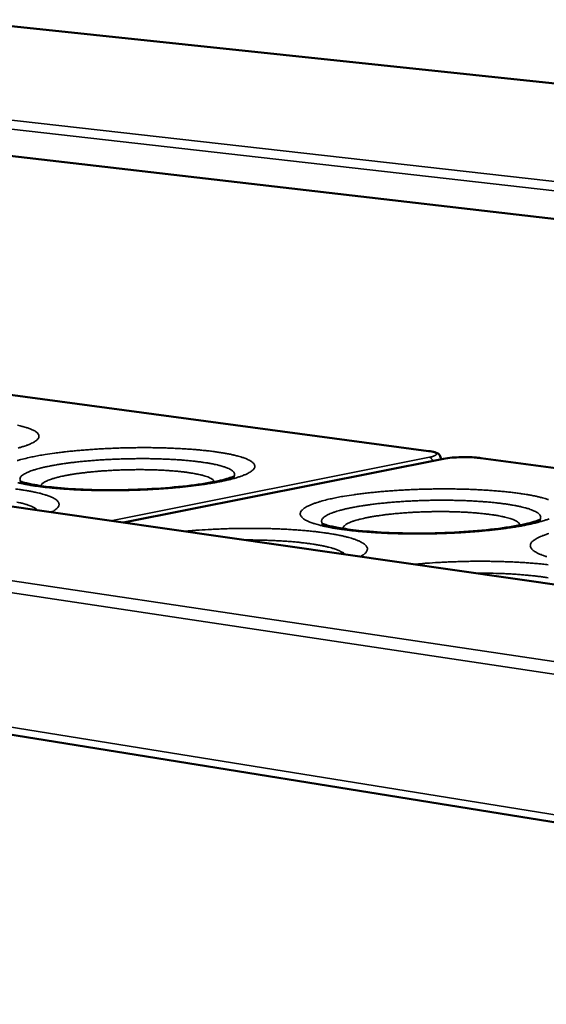
# Model space of a CAD drawing. Units: millimetres. Extents: x 65 to 6287, y 100 to 4100.
# Drawn here: x 3329 to 3431, y 3538 to 3729 of the extents above; entities that cross this region are included whole.
import ezdxf

# ---------------------------------------------------------------- set-up
doc = ezdxf.new("R2010")
doc.units = ezdxf.units.MM
doc.header["$LTSCALE"] = 20
doc.layers.add('Visible (ISO)', color=7, linetype='Continuous', lineweight=50)
doc.layers.add('Visible Narrow (ISO)', color=7, linetype='Continuous', lineweight=35)

msp = doc.modelspace()

# ---------------------------------------------------------------- linework, layer by layer
at = {"layer": 'Visible (ISO)'}
for p, q in [((4371.35, 3616.98), (3315.3, 3728.54)), ((4149.1, 3606.9), (3279.15, 3707.7)), ((3973.12, 3541.56), (3026.1, 3677.47)), ((3407.73, 3645.02), (3280.89, 3662.11)), ((2952.91, 3650.52), (4121.52, 3461.8)), ((3410.13, 3643.49), (3410.12, 3643.61)), ((3559.93, 3624.52), (3417.84, 3643.66)), ((3410.32, 3643.47), (3348.76, 3631.17))]:
    msp.add_line(p, q, dxfattribs=at)
for points, knots in [([(3407.73, 3645.02), (3408.2, 3644.96), (3408.61, 3644.88), (3409.13, 3644.72), (3409.29, 3644.66), (3409.59, 3644.5), (3409.72, 3644.41), (3409.92, 3644.19), (3409.98, 3644.1), (3410.09, 3643.88), (3410.12, 3643.74), (3410.12, 3643.61)], [0, 0, 0, 0, 0.3153231, 0.3153231, 0.485399, 0.485399, 0.6348178, 0.6348178, 0.7167021, 0.7167021, 0.8042833, 0.8042833, 0.8042833, 0.8042833]), ([(3410.32, 3643.47), (3410.78, 3643.56), (3411.32, 3643.64), (3412.44, 3643.75), (3413.04, 3643.79), (3414.21, 3643.83), (3414.8, 3643.84), (3415.93, 3643.82), (3416.47, 3643.79), (3417.28, 3643.72), (3417.57, 3643.69), (3417.84, 3643.66)], [0, 0, 0, 0, 0.325748, 0.325748, 0.628888, 0.628888, 0.919485, 0.919485, 1.208369, 1.208369, 1.386039, 1.386039, 1.386039, 1.386039]), ([(3328.7, 3639.18), (3328.7, 3639.18), (3328.74, 3639.16), (3328.96, 3639.07), (3329.23, 3638.98), (3330.1, 3638.74), (3330.78, 3638.59), (3332.64, 3638.26), (3333.93, 3638.08), (3337.03, 3637.76), (3338.94, 3637.63), (3343.14, 3637.46), (3345.49, 3637.42), (3350.26, 3637.48), (3352.74, 3637.57), (3357.46, 3637.87), (3359.76, 3638.08), (3363.79, 3638.58), (3365.6, 3638.88), (3367.68, 3639.33), (3368.27, 3639.48), (3369.19, 3639.74), (3369.54, 3639.86), (3370.02, 3640.04), (3370.18, 3640.1), (3370.26, 3640.15), (3370.27, 3640.15), (3370.27, 3640.15)], [0.466204, 0.466204, 0.466204, 0.466204, 0.720215, 0.720215, 1.214813, 1.214813, 1.901883, 1.901883, 2.805446, 2.805446, 3.875382, 3.875382, 5.036687, 5.036687, 6.236494, 6.236494, 7.442597, 7.442597, 8.624799, 8.624799, 9.167561, 9.167561, 9.647714, 9.647714, 10.048812, 10.048812, 10.185051, 10.185051, 10.185051, 10.185051]), ([(3387.12, 3630.96), (3387.12, 3630.96), (3387.17, 3630.94), (3387.44, 3630.83), (3387.74, 3630.73), (3388.69, 3630.46), (3389.43, 3630.3), (3391.43, 3629.94), (3392.79, 3629.75), (3396.04, 3629.41), (3398.04, 3629.26), (3402.37, 3629.08), (3404.79, 3629.04), (3409.67, 3629.09), (3412.2, 3629.19), (3416.97, 3629.5), (3419.28, 3629.72), (3423.3, 3630.24), (3425.09, 3630.55), (3427.11, 3631.01), (3427.67, 3631.15), (3428.52, 3631.41), (3428.85, 3631.52), (3429.26, 3631.69), (3429.38, 3631.74), (3429.42, 3631.77), (3429.42, 3631.77), (3429.42, 3631.77)], [0.447319, 0.447319, 0.447319, 0.447319, 0.738114, 0.738114, 1.247567, 1.247567, 1.951343, 1.951343, 2.867995, 2.867995, 3.94435, 3.94435, 5.10717, 5.10717, 6.305715, 6.305715, 7.508261, 7.508261, 8.683143, 8.683143, 9.217481, 9.217481, 9.682746, 9.682746, 10.065401, 10.065401, 10.139962, 10.139962, 10.139962, 10.139962])]:
    msp.add_open_spline(points, degree=3, knots=knots, dxfattribs=at)
msp.add_open_spline([(3410.13, 3643.49), (3410.13, 3643.47), (3410.13, 3643.45), (3410.13, 3643.43)], degree=3, dxfattribs=at)
at = {"layer": 'Visible Narrow (ISO)'}
for p, q in [((4371.25, 3616.96), (3315.14, 3728.54)), ((3276.93, 3714.74), (4165.71, 3614.25)), ((4163.19, 3612.23), (3275.97, 3713.16)), ((2950.96, 3676.08), (4124.16, 3500.86)), ((3972.99, 3541.52), (3025.79, 3677.47)), ((4123.77, 3497.81), (2949.42, 3674.33)), ((3280.76, 3662.1), (3407.6, 3645.01)), ((2951.75, 3651.9), (4120.97, 3463.76)), ((3407.92, 3643.82), (3346.26, 3631.52)), ((3407.73, 3645.02), (3407.6, 3645.01)), ((3417.71, 3643.65), (3417.84, 3643.66)), ((3417.71, 3643.65), (3559.81, 3624.51)), ((3348.83, 3631.15), (3410.47, 3643.47)), ((3410.13, 3643.49), (3410.12, 3643.43)), ((3410.47, 3643.47), (3410.32, 3643.47))]:
    msp.add_line(p, q, dxfattribs=at)
at = {"layer": 'Visible Narrow (ISO)', "flags": 128}
for points in [[(3328.37, 3645.6, 0.007486), (3328.93, 3645.76, 0.006345), (3329.59, 3645.97, 0.010473), (3330.05, 3646.13, 0.008541), (3330.6, 3646.35, 0.015743), (3330.96, 3646.51, 0.012361), (3331.4, 3646.74, 0.025726), (3331.66, 3646.9, 0.020566), (3331.96, 3647.14, 0.044755), (3332.14, 3647.31, 0.042191), (3332.29, 3647.53, 0.071292), (3332.37, 3647.72, 0.074074), (3332.39, 3647.92, 0.072299), (3332.35, 3648.12, 0.069648), (3332.26, 3648.31, 0.039784), (3332.08, 3648.52, 0.04298), (3331.89, 3648.68, 0.019602), (3331.56, 3648.9, 0.024752), (3331.29, 3649.04, 0.011952), (3330.84, 3649.25, 0.015241), (3330.48, 3649.39, 0.008314), (3329.91, 3649.58, 0.010197), (3329.45, 3649.71, 0.0062), (3328.78, 3649.88, 0.00732), (3328.21, 3650.01, 0.004857)], [(3328.33, 3638.88, 0.007524), (3328.92, 3638.74, 0.005004), (3329.7, 3638.58, 0.005715), (3330.39, 3638.45, 0.004078), (3331.26, 3638.3, 0.004546), (3332.05, 3638.19, 0.003437), (3333, 3638.06, 0.003757), (3333.88, 3637.95, 0.002982), (3334.91, 3637.85, 0.003207), (3335.87, 3637.76, 0.002656), (3336.96, 3637.67, 0.002817), (3337.99, 3637.6, 0.002423), (3339.13, 3637.53, 0.002536), (3340.22, 3637.48, 0.002258), (3341.4, 3637.43, 0.002337), (3342.54, 3637.4, 0.002147), (3343.75, 3637.37, 0.002199), (3344.94, 3637.36, 0.002083), (3346.16, 3637.35, 0.002112), (3347.37, 3637.36, 0.002059), (3348.6, 3637.37, 0.002067), (3349.83, 3637.4, 0.002074), (3351.05, 3637.43, 0.002062), (3352.28, 3637.48, 0.002129), (3353.48, 3637.53, 0.002096), (3354.7, 3637.6, 0.002229), (3355.87, 3637.67, 0.002172), (3357.07, 3637.76, 0.002381), (3358.2, 3637.85, 0.002295), (3359.36, 3637.96, 0.002599), (3360.44, 3638.07, 0.002476), (3361.56, 3638.19, 0.002904), (3362.56, 3638.31, 0.002731), (3363.63, 3638.45, 0.00333), (3364.56, 3638.59, 0.003085), (3365.56, 3638.75, 0.00393), (3366.41, 3638.89, 0.00358), (3367.33, 3639.07, 0.004798), (3368.09, 3639.22, 0.004281), (3368.93, 3639.41, 0.006096), (3369.58, 3639.57, 0.005302), (3370.33, 3639.78, 0.008128), (3370.88, 3639.94, 0.006848), (3371.53, 3640.16, 0.011504), (3371.97, 3640.32, 0.009325), (3372.51, 3640.55, 0.017521), (3372.85, 3640.72, 0.013763), (3373.27, 3640.95, 0.028929), (3373.52, 3641.12, 0.02377), (3373.8, 3641.36, 0.0498), (3373.96, 3641.55, 0.04867), (3374.09, 3641.77, 0.073815), (3374.14, 3641.97, 0.075539), (3374.14, 3642.18, 0.065437), (3374.07, 3642.38, 0.063517), (3373.95, 3642.57, 0.034104), (3373.74, 3642.79, 0.038338), (3373.53, 3642.96, 0.017693), (3373.18, 3643.18, 0.02247), (3372.88, 3643.34, 0.011209), (3372.4, 3643.55, 0.014148), (3372.01, 3643.69, 0.00794), (3371.42, 3643.89, 0.00964), (3370.92, 3644.03, 0.005993), (3370.23, 3644.2, 0.00702), (3369.63, 3644.34, 0.004738), (3368.84, 3644.5, 0.005393), (3368.15, 3644.62, 0.003891), (3367.28, 3644.76, 0.004328), (3366.49, 3644.88, 0.0033), (3365.54, 3645, 0.003602), (3364.67, 3645.1, 0.002878), (3363.66, 3645.2, 0.003092), (3362.71, 3645.29, 0.002574), (3361.64, 3645.37, 0.002727), (3360.63, 3645.44, 0.002355), (3359.51, 3645.5, 0.002464), (3358.44, 3645.55, 0.0022), (3357.28, 3645.6, 0.002276), (3356.16, 3645.63, 0.002096), (3354.98, 3645.66, 0.002145), (3353.82, 3645.67, 0.002035), (3352.63, 3645.67, 0.002062), (3351.45, 3645.67, 0.002012), (3350.24, 3645.65, 0.002019), (3349.05, 3645.63, 0.002026), (3347.85, 3645.6, 0.002013), (3346.65, 3645.55, 0.002078), (3345.47, 3645.5, 0.002045), (3344.28, 3645.44, 0.002171), (3343.13, 3645.36, 0.002115), (3341.96, 3645.28, 0.002314), (3340.85, 3645.19, 0.00223), (3339.7, 3645.09, 0.002518), (3338.65, 3644.99, 0.002399), (3337.54, 3644.87, 0.002802), (3336.54, 3644.75, 0.002636), (3335.48, 3644.62, 0.003197), (3335.39, 3644.6, 0.000165), (3333.56, 3644.33, 0.006549), (3332.97, 3644.24, 0.003229), (3331.79, 3644.02)], [(3331.79, 3644.02, 0.005159), (3330.75, 3643.81, 0.009359), (3330.18, 3643.68, 0.000419), (3328.86, 3643.36, 0.004988), (3328.75, 3643.33, 0.007531), (3328.18, 3643.17, 0.006375)], [(3370.07, 3640.06, 0.079536), (3370.2, 3640.26, 0.106125), (3370.23, 3640.43, 0.046721), (3370.21, 3640.67, 0.079028), (3370.16, 3640.8, 0.04927), (3370.02, 3641, 0.050211), (3369.85, 3641.16, 0.022393), (3369.55, 3641.37, 0.027992), (3369.3, 3641.51, 0.012825), (3368.88, 3641.71, 0.016639), (3368.54, 3641.84, 0.008724), (3367.99, 3642.02, 0.010855), (3367.55, 3642.15, 0.006437), (3366.91, 3642.32, 0.007667), (3366.37, 3642.44, 0.005015), (3365.63, 3642.58, 0.00577), (3364.99, 3642.7, 0.00408), (3364.17, 3642.82, 0.004568), (3363.43, 3642.92, 0.003443), (3362.54, 3643.03, 0.003771), (3361.72, 3643.12, 0.002999), (3360.77, 3643.21, 0.003225), (3359.88, 3643.28, 0.002688), (3358.87, 3643.35, 0.002845), (3357.92, 3643.4, 0.002471), (3356.86, 3643.45, 0.002579), (3355.86, 3643.49, 0.002328), (3354.78, 3643.52, 0.002397), (3353.73, 3643.54, 0.002242), (3352.63, 3643.55, 0.002282), (3351.55, 3643.54, 0.002208), (3350.45, 3643.53, 0.00222), (3349.35, 3643.51, 0.002223), (3348.26, 3643.48, 0.002208), (3347.15, 3643.44, 0.002286), (3346.08, 3643.39, 0.002245), (3344.98, 3643.33, 0.002405), (3343.93, 3643.27, 0.002333), (3342.85, 3643.19, 0.00259), (3341.85, 3643.1, 0.002479), (3340.8, 3643.01, 0.002861), (3339.86, 3642.91, 0.0027), (3338.85, 3642.79, 0.003248), (3337.97, 3642.68, 0.003017), (3337.02, 3642.54, 0.003805), (3336.21, 3642.42, 0.003468), (3335.32, 3642.27, 0.004618), (3334.6, 3642.13, 0.004118), (3333.78, 3641.97, 0.005848), (3333.15, 3641.83, 0.005073), (3332.43, 3641.65, 0.007796), (3331.89, 3641.5, 0.006529), (3331.26, 3641.3, 0.011084), (3330.83, 3641.16, 0.00888), (3330.3, 3640.95, 0.017081), (3329.97, 3640.8, 0.01314), (3329.56, 3640.58, 0.028908), (3329.32, 3640.43, 0.023292), (3329.04, 3640.21, 0.051926), (3328.88, 3640.04, 0.051562), (3328.76, 3639.83, 0.080275), (3328.72, 3639.7, 0.046533), (3328.72, 3639.46, 0.105158), (3328.77, 3639.28, 0.079722), (3328.91, 3639.09)], [(3407.6, 3645.01, -0.012788), (3408.01, 3644.96, -0.020111), (3408.27, 3644.9, -0.002638), (3408.68, 3644.8, -0.010199), (3408.78, 3644.77, -0.032163), (3408.94, 3644.71, -0.026236), (3409.12, 3644.62, -0.080234), (3409.22, 3644.53, -0.114982), (3409.26, 3644.45, -0.144246), (3409.26, 3644.37, -0.115472), (3409.2, 3644.29, -0.052484), (3409.1, 3644.2, -0.046639), (3408.96, 3644.12, -0.01321), (3408.85, 3644.08, -0.004301), (3408.52, 3643.96, -0.024393), (3408.28, 3643.89, -0.016442), (3407.92, 3643.82)], [(3407.92, 3643.82, -0.05154), (3408.09, 3643.76, -0.080227), (3408.18, 3643.7, -0.031075), (3408.29, 3643.6, -0.024413), (3408.4, 3643.45, -0.062633), (3408.48, 3643.32, -0.045447), (3408.54, 3643.11)], [(3410, 3643.41, 0.064314), (3410.06, 3643.45, 0.064314), (3410.09, 3643.51, 0.049682), (3410.11, 3643.56, 0.049682), (3410.12, 3643.61)], [(3410.47, 3643.47, -0.005808), (3410.97, 3643.56, -0.011929), (3411.22, 3643.6, -0.000544), (3412.01, 3643.69, -0.005648), (3412.08, 3643.7, -0.004297), (3412.57, 3643.74, -0.004655), (3413.03, 3643.77, -0.004032), (3413.53, 3643.8, -0.004164), (3414.02, 3643.81, -0.004059), (3414.52, 3643.82, -0.00401), (3415.03, 3643.82, -0.004388), (3415.5, 3643.81, -0.004141), (3416, 3643.8, -0.005126), (3416.07, 3643.79, -0.000444), (3416.91, 3643.74, -0.010695), (3417.17, 3643.72, -0.005251), (3417.71, 3643.65)], [(3332.76, 3638.26, -0.043406), (3332.85, 3638.49, -0.080666), (3332.92, 3638.59, -0.023505), (3333.16, 3638.81, -0.038094), (3333.32, 3638.93, -0.015665), (3333.68, 3639.13, -0.020884), (3333.95, 3639.26, -0.009888), (3334.43, 3639.46, -0.012773), (3334.8, 3639.59, -0.007062), (3335.38, 3639.76, -0.00863), (3335.86, 3639.89, -0.005393), (3336.53, 3640.06, -0.006305), (3337.1, 3640.18, -0.004333), (3337.86, 3640.33, -0.004899), (3338.52, 3640.45, -0.003634), (3339.35, 3640.58, -0.004), (3340.1, 3640.69, -0.003163), (3340.98, 3640.8, -0.003406), (3341.8, 3640.9, -0.002845), (3342.73, 3640.99, -0.003007), (3343.62, 3641.07, -0.002638), (3344.58, 3641.15, -0.002741), (3345.51, 3641.21, -0.002517), (3346.5, 3641.27, -0.002574), (3347.46, 3641.32, -0.002467), (3348.45, 3641.36, -0.002486), (3349.44, 3641.38, -0.002484), (3350.43, 3641.4, -0.002467), (3351.42, 3641.41, -0.002569), (3352.39, 3641.41, -0.002513), (3353.37, 3641.4, -0.002732), (3354.31, 3641.38, -0.002632), (3355.27, 3641.35, -0.002992), (3356.16, 3641.31, -0.002835), (3357.09, 3641.25, -0.003384), (3357.92, 3641.2, -0.003147), (3358.81, 3641.13, -0.003968), (3359.57, 3641.05, -0.003609), (3360.4, 3640.96, -0.004848), (3361.07, 3640.87, -0.004296), (3361.83, 3640.76, -0.006223), (3362.42, 3640.66, -0.005334), (3363.1, 3640.53, -0.008488), (3363.58, 3640.42, -0.006965), (3364.17, 3640.28, -0.012505), (3364.56, 3640.16, -0.009712), (3365.04, 3639.99, -0.020326), (3365.33, 3639.88, -0.01524), (3365.7, 3639.69, -0.036869), (3365.87, 3639.58, -0.022221), (3366.12, 3639.37, -0.078423), (3366.21, 3639.27, -0.041901), (3366.31, 3639.05)], [(3334.73, 3633.18, 0.02488), (3335.17, 3633.4, 0.036009), (3335.45, 3633.59, 0.008254), (3335.83, 3633.89, 0.024858), (3335.95, 3634, 0.050106), (3336.11, 3634.19, 0.048993), (3336.22, 3634.42, 0.071428), (3336.27, 3634.62, 0.072581), (3336.26, 3634.83, 0.062034), (3336.19, 3635.04, 0.060904), (3336.07, 3635.23, 0.033314), (3335.87, 3635.45, 0.037557), (3335.66, 3635.62, 0.017833), (3335.31, 3635.84, 0.022431), (3335.02, 3636, 0.011408), (3334.55, 3636.21, 0.01429), (3334.16, 3636.35, 0.008108), (3333.58, 3636.55, 0.009803), (3333.1, 3636.69, 0.006129), (3332.42, 3636.87, 0.007164), (3331.84, 3637, 0.004848), (3331.07, 3637.16, 0.005513), (3330.39, 3637.29, 0.003979), (3329.54, 3637.43, 0.004426), (3328.77, 3637.55, 0.00337), (3327.84, 3637.67, 0.00368)], [(3389.73, 3635.95, 0.00568), (3388.71, 3635.73, 0.01023), (3388.14, 3635.6, 0.000507), (3386.86, 3635.26, 0.005477), (3386.74, 3635.22, 0.008439), (3386.19, 3635.06, 0.007085), (3385.54, 3634.83, 0.011954), (3385.1, 3634.66, 0.009668), (3384.56, 3634.43, 0.018191), (3384.22, 3634.25, 0.014317), (3383.8, 3634.01, 0.029886), (3383.55, 3633.83, 0.02477), (3383.28, 3633.58, 0.050653), (3383.11, 3633.39, 0.049527), (3382.99, 3633.16, 0.072755), (3382.94, 3632.94, 0.073779), (3382.95, 3632.73, 0.062825), (3383.02, 3632.51, 0.061292), (3383.15, 3632.31, 0.033188), (3383.37, 3632.07, 0.037396), (3383.59, 3631.9, 0.017644), (3383.97, 3631.66, 0.02221), (3384.28, 3631.5, 0.011293), (3384.78, 3631.27, 0.014123), (3385.19, 3631.12, 0.00804), (3385.81, 3630.91, 0.009691), (3386.33, 3630.76, 0.006091), (3387.06, 3630.57, 0.007094), (3387.69, 3630.42, 0.004832), (3388.52, 3630.25, 0.005473), (3389.25, 3630.11, 0.00398), (3390.17, 3629.96, 0.004409), (3391, 3629.84, 0.003386), (3391.99, 3629.7, 0.003682), (3392.91, 3629.59, 0.002962), (3393.98, 3629.48, 0.003171), (3394.98, 3629.39, 0.002658), (3396.11, 3629.3, 0.002807), (3397.18, 3629.22, 0.00244), (3398.36, 3629.15, 0.002545), (3399.49, 3629.09, 0.002288), (3400.7, 3629.05, 0.00236), (3401.88, 3629.01, 0.002189), (3403.12, 3628.98, 0.002234), (3404.34, 3628.97, 0.002135), (3405.59, 3628.96, 0.002158), (3406.83, 3628.97, 0.002122), (3408.09, 3628.98, 0.002124), (3409.34, 3629.01, 0.002149), (3410.59, 3629.05, 0.00213), (3411.84, 3629.1, 0.002219), (3413.06, 3629.15, 0.002177), (3414.3, 3629.22, 0.002336), (3415.48, 3629.3, 0.002269), (3416.7, 3629.39, 0.00251), (3417.84, 3629.49, 0.002411), (3419.02, 3629.6, 0.002757), (3420.09, 3629.71, 0.002617), (3421.22, 3629.84, 0.003103), (3422.23, 3629.97, 0.002906), (3423.3, 3630.12, 0.003585), (3424.23, 3630.26, 0.003307), (3425.23, 3630.42, 0.004269), (3426.07, 3630.58, 0.003868), (3426.99, 3630.76, 0.005265), (3427.73, 3630.92, 0.004669), (3428.56, 3631.12, 0.00677), (3429.2, 3631.29, 0.005844), (3429.94, 3631.5, 0.009157), (3430.47, 3631.67, 0.007647), (3431.1, 3631.9, 0.013183)], [(3430.98, 3635.6, 0.007456), (3430.34, 3635.8, 0.008934), (3429.81, 3635.95, 0.005717), (3429.07, 3636.14, 0.00663), (3428.43, 3636.28, 0.004578), (3427.6, 3636.45, 0.00517), (3426.87, 3636.58, 0.003799), (3425.95, 3636.72, 0.0042), (3425.12, 3636.84, 0.003251), (3424.14, 3636.97, 0.003531), (3423.23, 3637.08, 0.002859), (3422.17, 3637.18, 0.003058), (3421.18, 3637.27, 0.002575), (3420.08, 3637.36, 0.002718), (3419.02, 3637.43, 0.002371), (3417.87, 3637.5, 0.002472), (3416.76, 3637.55, 0.002228), (3415.57, 3637.6, 0.002298), (3414.42, 3637.63, 0.002135), (3413.21, 3637.66, 0.002179), (3412.02, 3637.68, 0.002084), (3410.79, 3637.68, 0.002106), (3409.58, 3637.68, 0.002072), (3408.36, 3637.66, 0.002073), (3407.13, 3637.63, 0.002097), (3405.92, 3637.6, 0.002078), (3404.69, 3637.55, 0.002163), (3403.5, 3637.5, 0.002122), (3402.29, 3637.43, 0.002273), (3401.13, 3637.36, 0.002207), (3399.93, 3637.27, 0.002436), (3398.82, 3637.18, 0.00234), (3397.66, 3637.07, 0.002667), (3396.6, 3636.96, 0.002532), (3395.48, 3636.84, 0.002988), (3394.48, 3636.72, 0.002799), (3393.42, 3636.57, 0.003433), (3393.32, 3636.56, 0.00019), (3391.5, 3636.27, 0.007041), (3390.91, 3636.18, 0.003471), (3389.73, 3635.95)], [(3332.1, 3633.56, 0.024105), (3331.85, 3633.8, 0.047578), (3331.71, 3633.91, 0.008293), (3331.28, 3634.16, 0.022343), (3331.11, 3634.24, 0.01111), (3330.66, 3634.43, 0.014042), (3330.3, 3634.56, 0.007884), (3329.75, 3634.73, 0.00957), (3329.3, 3634.86, 0.005964), (3328.66, 3635.01, 0.006979), (3328.11, 3635.13, 0.00473)], [(3429.24, 3631.68, 0.075123), (3429.39, 3631.88, 0.098782), (3429.44, 3632.07, 0.04294), (3429.44, 3632.31, 0.07765), (3429.4, 3632.45, 0.053766), (3429.29, 3632.65, 0.053816), (3429.13, 3632.82, 0.025592), (3428.87, 3633.03, 0.030907), (3428.64, 3633.18, 0.014314), (3428.24, 3633.39, 0.018406), (3427.92, 3633.53, 0.009577), (3427.41, 3633.72, 0.011935), (3427, 3633.86, 0.006997), (3426.38, 3634.03, 0.008366), (3425.87, 3634.17, 0.005407), (3425.16, 3634.32, 0.006247), (3424.55, 3634.45, 0.004367), (3423.76, 3634.59, 0.004909), (3423.06, 3634.7, 0.003658), (3422.19, 3634.82, 0.004023), (3421.4, 3634.92, 0.003163), (3420.47, 3635.02, 0.003416), (3419.61, 3635.11, 0.002813), (3418.63, 3635.19, 0.00299), (3417.7, 3635.26, 0.002566), (3416.67, 3635.32, 0.00269), (3415.68, 3635.37, 0.002397), (3414.62, 3635.42, 0.00248), (3413.59, 3635.45, 0.002288), (3412.5, 3635.47, 0.00234), (3411.44, 3635.49, 0.002232), (3410.34, 3635.49, 0.002256), (3409.25, 3635.48, 0.002222), (3408.16, 3635.47, 0.002221), (3407.06, 3635.44, 0.002259), (3405.97, 3635.41, 0.002233), (3404.88, 3635.36, 0.002344), (3403.81, 3635.31, 0.002291), (3402.73, 3635.24, 0.002487), (3401.7, 3635.17, 0.002402), (3400.64, 3635.09, 0.0027), (3399.66, 3635, 0.002574), (3398.63, 3634.9, 0.003004), (3397.71, 3634.8, 0.002824), (3396.73, 3634.67, 0.003436), (3395.87, 3634.56, 0.003179), (3394.95, 3634.42, 0.004052), (3394.16, 3634.29, 0.00368), (3393.31, 3634.14, 0.004953), (3392.61, 3634, 0.0044), (3391.83, 3633.83, 0.006316), (3391.22, 3633.68, 0.005458), (3390.52, 3633.5, 0.00848), (3390.01, 3633.35, 0.007078), (3389.41, 3633.15, 0.012138), (3389, 3633, 0.009717), (3388.5, 3632.79, 0.018795), (3388.19, 3632.63, 0.014607), (3387.81, 3632.41, 0.031689), (3387.58, 3632.25, 0.026413), (3387.34, 3632.03, 0.055134), (3387.19, 3631.85, 0.055468), (3387.09, 3631.65, 0.078222), (3387.07, 3631.51, 0.042625), (3387.08, 3631.26, 0.097806), (3387.14, 3631.08, 0.074922), (3387.3, 3630.89)], [(3391.18, 3629.99, -0.05014), (3391.22, 3630.22, -0.0888), (3391.29, 3630.34, -0.028833), (3391.48, 3630.56, -0.044087), (3391.63, 3630.69, -0.018654), (3391.94, 3630.89, -0.024222), (3392.2, 3631.03, -0.011251), (3392.64, 3631.22, -0.014593), (3392.99, 3631.36, -0.007872), (3393.53, 3631.54, -0.009702), (3393.98, 3631.68, -0.005928), (3394.62, 3631.84, -0.006986), (3395.17, 3631.97, -0.004706), (3395.89, 3632.13, -0.005358), (3396.53, 3632.25, -0.003903), (3397.33, 3632.39, -0.004324), (3398.05, 3632.5, -0.003361), (3398.91, 3632.62, -0.003641), (3399.7, 3632.72, -0.002991), (3400.62, 3632.82, -0.00318), (3401.48, 3632.91, -0.002743), (3402.43, 3632.99, -0.002868), (3403.34, 3633.06, -0.002587), (3404.32, 3633.12, -0.002663), (3405.27, 3633.17, -0.002506), (3406.26, 3633.22, -0.002542), (3407.24, 3633.25, -0.00249), (3408.23, 3633.27, -0.002491), (3409.22, 3633.29, -0.002539), (3410.2, 3633.29, -0.002504), (3411.19, 3633.28, -0.002657), (3412.14, 3633.27, -0.002584), (3413.12, 3633.24, -0.002858), (3414.04, 3633.21, -0.002737), (3414.99, 3633.16, -0.003166), (3415.85, 3633.11, -0.002981), (3416.77, 3633.04, -0.003621), (3417.57, 3632.97, -0.003345), (3418.44, 3632.88, -0.004294), (3419.16, 3632.8, -0.00388), (3419.97, 3632.69, -0.005311), (3420.61, 3632.6, -0.004672), (3421.34, 3632.47, -0.006909), (3421.9, 3632.36, -0.005873), (3422.54, 3632.22, -0.009568), (3423, 3632.1, -0.007781), (3423.55, 3631.94, -0.014339), (3423.91, 3631.82, -0.011079), (3424.36, 3631.64, -0.023692), (3424.62, 3631.51, -0.018201), (3424.95, 3631.32, -0.042988), (3425.1, 3631.2, -0.027732), (3425.31, 3630.99, -0.087087), (3425.38, 3630.87, -0.048825), (3425.44, 3630.64)], [(3394.6, 3624.59, 0.029356), (3395, 3624.82, 0.041228), (3395.27, 3625.02, 0.010883), (3395.6, 3625.33, 0.030648), (3395.71, 3625.45, 0.056676), (3395.84, 3625.66, 0.057064), (3395.91, 3625.88, 0.07081), (3395.93, 3626.1, 0.070576), (3395.89, 3626.31, 0.052082), (3395.78, 3626.54, 0.052757), (3395.62, 3626.74, 0.027341), (3395.37, 3626.97, 0.032139), (3395.13, 3627.15, 0.015674), (3394.73, 3627.38, 0.019703), (3394.41, 3627.54, 0.010461), (3393.9, 3627.76, 0.012922), (3393.47, 3627.92, 0.007607), (3392.85, 3628.12, 0.009079), (3392.32, 3628.27, 0.005843), (3391.61, 3628.46, 0.006761), (3390.98, 3628.6, 0.004681), (3390.17, 3628.77, 0.005282), (3389.45, 3628.9, 0.003883), (3388.55, 3629.05, 0.004292), (3387.74, 3629.17, 0.003319), (3386.78, 3629.3, 0.003606), (3385.88, 3629.41, 0.002912), (3384.85, 3629.52, 0.003118), (3383.89, 3629.61, 0.002615), (3382.8, 3629.7, 0.002764), (3381.76, 3629.77, 0.002399), (3380.63, 3629.84, 0.002507), (3379.54, 3629.9, 0.002245), (3378.37, 3629.95, 0.002321), (3377.23, 3629.99, 0.00214), (3376.03, 3630.02, 0.00219), (3374.86, 3630.03, 0.002077), (3373.65, 3630.04, 0.002105), (3372.45, 3630.04, 0.002051), (3371.23, 3630.03, 0.00206), (3370.01, 3630.01, 0.00206), (3368.8, 3629.98, 0.00205), (3367.58, 3629.93, 0.002105), (3366.38, 3629.88, 0.002076), (3365.17, 3629.82, 0.00219), (3365.09, 3629.82, 0.000077), (3362.8, 3629.67, 0.004381), (3362.02, 3629.61, 0.0022), (3360.49, 3629.48)], [(3431.02, 3629.04, 0.009222), (3430.49, 3628.86, 0.007693), (3429.85, 3628.63, 0.013227), (3429.43, 3628.46, 0.010642), (3428.9, 3628.21, 0.020393), (3428.58, 3628.03, 0.016147), (3428.18, 3627.78, 0.033722), (3427.95, 3627.59, 0.028949), (3427.7, 3627.34, 0.055755), (3427.56, 3627.13, 0.055847), (3427.47, 3626.9, 0.072809), (3427.44, 3626.67, 0.072637), (3427.48, 3626.45, 0.055298), (3427.58, 3626.22, 0.055145), (3427.73, 3626.02, 0.028593), (3427.99, 3625.77, 0.033298), (3428.24, 3625.59, 0.016018), (3428.65, 3625.35, 0.020163), (3428.98, 3625.18, 0.010588), (3429.52, 3624.95, 0.013102), (3429.97, 3624.78, 0.007667), (3430.62, 3624.57, 0.009152)], [(3391.57, 3625.02, 0.021095), (3391.27, 3625.28, 0.041958), (3391.11, 3625.39, 0.006461), (3390.6, 3625.66, 0.019731), (3390.43, 3625.74, 0.010259), (3389.95, 3625.94, 0.012775), (3389.55, 3626.08, 0.007443), (3388.97, 3626.26, 0.008917), (3388.47, 3626.39, 0.005719), (3387.8, 3626.55, 0.006625), (3387.21, 3626.68, 0.004592), (3386.45, 3626.82, 0.005178), (3385.77, 3626.93, 0.003824), (3384.93, 3627.06, 0.004219), (3384.17, 3627.16, 0.003287), (3383.27, 3627.27, 0.003561), (3382.43, 3627.36, 0.002904), (3381.47, 3627.45, 0.003097), (3380.57, 3627.52, 0.002631), (3379.56, 3627.59, 0.002768), (3378.6, 3627.64, 0.002438), (3377.56, 3627.69, 0.002534), (3376.55, 3627.73, 0.002309), (3376.47, 3627.73, 0.000086), (3374.43, 3627.78, 0.004517), (3373.7, 3627.79, 0.002324), (3372.27, 3627.79)], [(3430.89, 3623.01, 0.002895), (3429.82, 3623.13, 0.00309), (3428.82, 3623.22, 0.002614), (3427.71, 3623.31, 0.002755), (3426.64, 3623.39, 0.00241), (3425.48, 3623.46, 0.002512), (3424.36, 3623.52, 0.002265), (3423.16, 3623.57, 0.002336), (3422, 3623.61, 0.002169), (3420.78, 3623.64, 0.002215), (3419.58, 3623.66, 0.002113), (3418.34, 3623.67, 0.002138), (3417.12, 3623.67, 0.002095), (3415.88, 3623.66, 0.0021), (3414.65, 3623.64, 0.002113), (3413.42, 3623.6, 0.002099), (3412.18, 3623.56, 0.002168), (3410.97, 3623.51, 0.002134), (3409.74, 3623.44, 0.002264), (3409.65, 3623.44, 0.000082), (3407.34, 3623.29, 0.004534), (3406.57, 3623.23, 0.002276), (3405.02, 3623.09)], [(3430.87, 3620.48, 0.003769), (3430.01, 3620.61, 0.004139), (3429.22, 3620.72, 0.003261), (3428.29, 3620.83, 0.003519), (3427.42, 3620.92, 0.002898), (3426.44, 3621.01, 0.003081), (3425.51, 3621.09, 0.00264), (3424.47, 3621.16, 0.002769), (3423.49, 3621.22, 0.002459), (3422.42, 3621.27, 0.002548), (3421.39, 3621.31, 0.002339), (3421.31, 3621.31, 0.000088), (3419.22, 3621.36, 0.004579), (3418.48, 3621.37, 0.002354), (3417.02, 3621.37)]]:
    msp.add_lwpolyline(points, format="xyb", dxfattribs=at)

doc.saveas('drawing.dxf')
